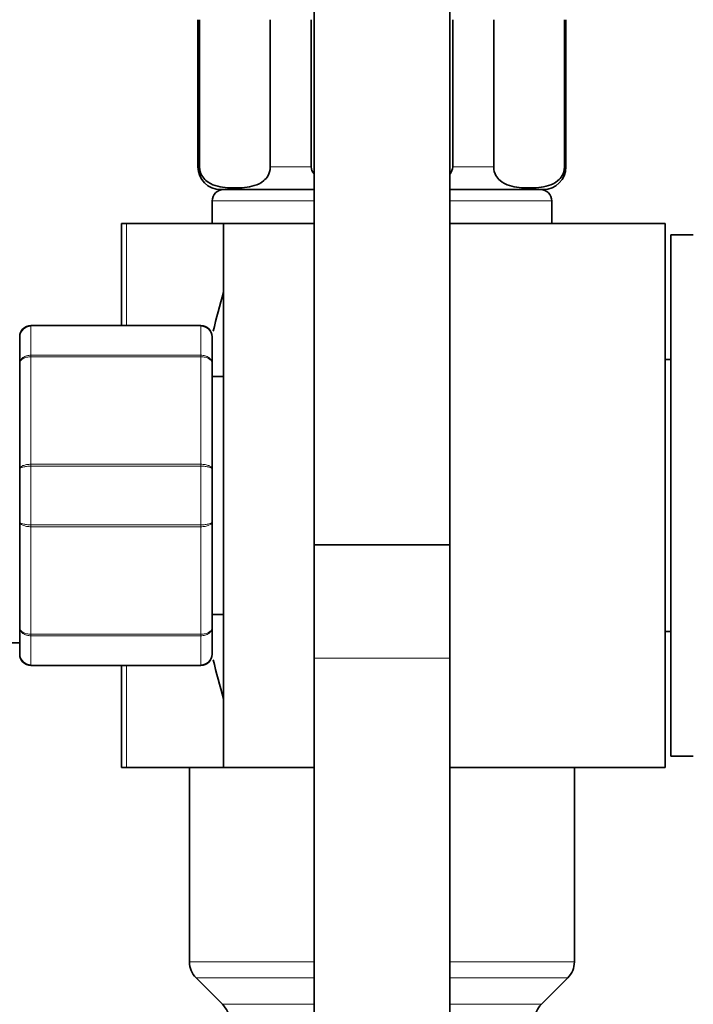
# Model space of a CAD drawing. Units: millimetres. Extents: x 0 to 2434, y 0 to 2747.
# Drawn here: x 1998 to 2058, y 1918 to 2004 of the extents above; entities that cross this region are included whole.
import ezdxf
from ezdxf import colors
from ezdxf.entities.mleader import LeaderData, LeaderLine
from ezdxf.math import Vec2, Vec3

# ---------------------------------------------------------------- set-up
doc = ezdxf.new("R2010")
doc.units = ezdxf.units.MM
doc.layers.add('DV4_Défaut', color=7, linetype='Continuous')
doc.layers.add('Défaut', color=7, linetype='Continuous')

# ---------------------------------------------------------------- blocks, each defined once
blk = doc.blocks.new('_DOT')
at = {"color": 0}
blk.add_line((0, 0), (-1, 0), dxfattribs=at)
at = {"color": 0, "const_width": 0.333}
blk.add_lwpolyline([(-0.1665, 0, 1), (0.1665, 0, 1)], format="xyb", close=True, dxfattribs=at)
blk = doc.blocks.new('SE3')
at = {"layer": 'DV4_Défaut', "color": 7, "linetype": 'Continuous', "lineweight": 35}
for p, q in [((2024.07, 2033.139), (2024.07, 1958.139)), ((2036.07, 1958.139), (2036.07, 2033.139)), ((2013.82, 2004.495), (2013.82, 1991.495)), ((2013.955, 1991.495), (2013.955, 2004.495)), ((2020.205, 1991.495), (2020.205, 2004.495)), ((2023.82, 1991.495), (2023.82, 2004.495)), ((2036.32, 1991.495), (2036.32, 2004.495)), ((2039.936, 1991.495), (2039.936, 2004.495)), ((2046.186, 1991.495), (2046.186, 2004.495)), ((2046.32, 1991.495), (2046.32, 2004.495)), ((2015.82, 1989.495), (2024.07, 1989.495)), ((2036.07, 1989.495), (2044.32, 1989.495)), ((2015.07, 1988.495), (2015.07, 1986.495)), ((2045.07, 1986.495), (2045.07, 1988.495)), ((2007.519, 1986.495), (2007.07, 1986.495)), ((2007.07, 1977.495), (2007.07, 1986.495)), ((2016.07, 1986.495), (2007.519, 1986.495)), ((2016.07, 1986.495), (2024.07, 1986.495)), ((2016.07, 1986.495), (2016.07, 1938.495)), ((2036.07, 1986.495), (2055.07, 1986.495)), ((2055.07, 1938.495), (2055.07, 1986.495)), ((2055.57, 1985.495), (2055.57, 1939.495)), ((2057.57, 1985.495), (2055.57, 1985.495)), ((1999.07, 1977.495), (2014.07, 1977.495)), ((1998.07, 1974.159), (1998.07, 1976.495)), ((2015.07, 1976.495), (2015.07, 1974.159)), ((1998.07, 1964.831), (1998.07, 1974.159)), ((2015.07, 1974.159), (2015.07, 1964.831)), ((2055.57, 1974.495), (2055.07, 1974.495)), ((2016.07, 1972.995), (2015.07, 1972.995)), ((1998.07, 1960.159), (1998.07, 1964.831)), ((2015.07, 1964.831), (2015.07, 1960.159)), ((1998.07, 1950.831), (1998.07, 1960.159)), ((2015.07, 1960.159), (2015.07, 1950.831)), ((2024.07, 1958.139), (2036.07, 1958.139)), ((2024.07, 1958.139), (2024.07, 1948.139)), ((2036.07, 1958.139), (2024.07, 1958.139)), ((2036.07, 1948.139), (2036.07, 1958.139)), ((2015.07, 1951.995), (2016.07, 1951.995)), ((1998.07, 1948.495), (1998.07, 1950.831)), ((2015.07, 1950.831), (2015.07, 1948.495)), ((2055.07, 1950.495), (2055.57, 1950.495)), ((1974.57, 1949.495), (1998.07, 1949.495)), ((2024.07, 1948.139), (2024.07, 1808.139)), ((2036.07, 1808.139), (2036.07, 1948.139)), ((2014.07, 1947.495), (1999.07, 1947.495)), ((2007.07, 1938.495), (2007.07, 1947.495)), ((2055.57, 1939.495), (2057.57, 1939.495)), ((2007.519, 1938.495), (2007.07, 1938.495)), ((2016.07, 1938.495), (2007.519, 1938.495)), ((2013.07, 1938.495), (2013.07, 1935.295)), ((2016.07, 1938.495), (2024.07, 1938.495)), ((2036.07, 1938.495), (2055.07, 1938.495)), ((2047.07, 1921.323), (2047.07, 1938.495)), ((2013.07, 1929.695), (2013.07, 1935.295)), ((2013.07, 1929.695), (2013.07, 1921.323)), ((2013.656, 1919.909), (2015.985, 1917.581)), ((2044.156, 1917.581), (2046.485, 1919.909))]:
    blk.add_line(p, q, dxfattribs=at)
at = {"layer": 'DV4_Défaut', "color": 7, "linetype": 'Continuous', "lineweight": 18}
for p, q in [((2013.955, 1991.495), (2013.82, 1991.495)), ((2020.205, 1991.495), (2023.82, 1991.495)), ((2036.32, 1991.495), (2039.936, 1991.495)), ((2046.186, 1991.495), (2046.32, 1991.495)), ((2024.07, 1988.495), (2015.07, 1988.495)), ((2045.07, 1988.495), (2036.07, 1988.495)), ((2007.519, 1977.495), (2007.519, 1986.495)), ((1999.07, 1977.463), (1999.07, 1977.495)), ((1999.07, 1977.463), (1999.07, 1974.875)), ((2014.07, 1977.463), (1999.07, 1977.463)), ((2014.07, 1977.463), (2014.07, 1977.495)), ((2014.07, 1974.875), (2014.07, 1977.463)), ((1999.07, 1974.875), (2014.07, 1974.875)), ((1999.07, 1974.875), (1999.07, 1974.738)), ((1999.07, 1974.738), (1999.07, 1965.252)), ((2014.07, 1974.738), (1999.07, 1974.738)), ((2014.07, 1974.875), (2014.07, 1974.738)), ((2014.07, 1965.252), (2014.07, 1974.738)), ((1999.07, 1965.252), (2014.07, 1965.252)), ((1999.07, 1965.252), (1999.07, 1965.083)), ((2014.07, 1965.252), (2014.07, 1965.083)), ((1999.07, 1965.083), (1999.07, 1959.908)), ((2014.07, 1965.083), (1999.07, 1965.083)), ((2014.07, 1959.908), (2014.07, 1965.083)), ((1999.07, 1959.908), (2014.07, 1959.908)), ((1999.07, 1959.908), (1999.07, 1959.738)), ((1999.07, 1959.738), (1999.07, 1950.252)), ((2014.07, 1959.738), (1999.07, 1959.738)), ((2014.07, 1959.908), (2014.07, 1959.738)), ((2014.07, 1950.252), (2014.07, 1959.738)), ((1999.07, 1950.252), (2014.07, 1950.252)), ((1999.07, 1950.252), (1999.07, 1950.115)), ((1999.07, 1950.115), (1999.07, 1947.527)), ((2014.07, 1950.115), (1999.07, 1950.115)), ((2014.07, 1950.252), (2014.07, 1950.115)), ((2014.07, 1947.527), (2014.07, 1950.115)), ((2024.07, 1948.139), (2036.07, 1948.139)), ((1999.07, 1947.527), (2014.07, 1947.527)), ((1999.07, 1947.527), (1999.07, 1947.495)), ((2007.519, 1938.495), (2007.519, 1947.495)), ((2014.07, 1947.527), (2014.07, 1947.495)), ((2024.07, 1921.323), (2013.07, 1921.323)), ((2047.07, 1921.323), (2036.07, 1921.323)), ((2024.07, 1919.909), (2013.656, 1919.909)), ((2046.485, 1919.909), (2036.07, 1919.909)), ((2024.07, 1917.581), (2015.985, 1917.581)), ((2044.156, 1917.581), (2036.07, 1917.581))]:
    blk.add_line(p, q, dxfattribs=at)
at = {"layer": 'DV4_Défaut', "color": 7, "linetype": 'Continuous', "lineweight": 35}
for centre, radius, start, end in [((2015.82, 1991.495), 2, 180, 270), ((2044.32, 1991.495), 2, 270, 0), ((2016.07, 1988.495), 1, 90, 180), ((2044.07, 1988.495), 1, 0, 90), ((2077.388, 1962.495), 63.887, 163.69534, 166.8822), ((1999.07, 1976.495), 1, 90, 180), ((1999.055, 1976.478), 0.985, 89.09545, 179.02617), ((2014.07, 1976.495), 1, 0, 90), ((2014.086, 1976.478), 0.985, 0.97383, 90.90455), ((1999.07, 1948.495), 1, 180, 270), ((1999.055, 1948.512), 0.985, 180.97383, 270.90455), ((2014.07, 1948.495), 1, 270, 0), ((2014.086, 1948.512), 0.985, 269.09545, 359.02617), ((2077.388, 1962.495), 63.887, 193.11365, 196.30466), ((2015.07, 1921.323), 2, 180, 225), ((2045.07, 1921.323), 2, 315, 0), ((2014.57, 1916.167), 2, 0, 45), ((2045.57, 1916.167), 2, 135, 180)]:
    blk.add_arc(centre, radius, start, end, dxfattribs=at)
for points in [[(2020.205, 1991.495), (2020.205, 1991.198), (2020.115, 1990.933), (2019.898, 1990.545), (2019.767, 1990.403), (2019.366, 1990.061), (2019.079, 1989.937), (2018.228, 1989.675), (2017.652, 1989.641), (2016.499, 1989.641), (2015.92, 1989.676), (2015.065, 1989.944), (2014.782, 1990.068), (2014.385, 1990.412), (2014.256, 1990.553), (2014.043, 1990.939), (2013.955, 1991.202), (2013.955, 1991.495)], [(2046.186, 1991.495), (2046.186, 1991.198), (2046.096, 1990.933), (2045.879, 1990.545), (2045.748, 1990.403), (2045.347, 1990.061), (2045.06, 1989.937), (2044.208, 1989.675), (2043.633, 1989.641), (2042.479, 1989.641), (2041.901, 1989.676), (2041.046, 1989.944), (2040.763, 1990.068), (2040.366, 1990.412), (2040.237, 1990.553), (2040.023, 1990.939), (2039.936, 1991.202), (2039.936, 1991.495)]]:
    blk.add_open_spline(points, degree=3, knots=[0, 0, 0, 0, 0.0625, 0.0625, 0.125, 0.125, 0.25, 0.25, 0.5, 0.5, 0.75, 0.75, 0.875, 0.875, 0.9375, 0.9375, 1, 1, 1, 1], dxfattribs=at)
for points in [[(2024.054, 1990.908), (2023.917, 1991.077), (2023.82, 1991.28), (2023.82, 1991.495)], [(2036.32, 1991.495), (2036.32, 1991.277), (2036.223, 1991.074), (2036.083, 1990.903)]]:
    blk.add_open_spline(points, degree=3, dxfattribs=at)
at = {"layer": 'DV4_Défaut', "color": 7, "linetype": 'Continuous', "lineweight": 18}
for points in [[(1998.07, 1974.159), (1998.07, 1974.252), (1998.097, 1974.348), (1998.196, 1974.52), (1998.271, 1974.6), (1998.455, 1974.732), (1998.566, 1974.785), (1998.808, 1974.857), (1998.938, 1974.875), (1999.07, 1974.875)], [(1999.07, 1974.738), (1998.938, 1974.738), (1998.808, 1974.723), (1998.566, 1974.665), (1998.455, 1974.622), (1998.271, 1974.515), (1998.196, 1974.45), (1998.097, 1974.311), (1998.07, 1974.234), (1998.07, 1974.159)], [(2014.07, 1974.875), (2014.203, 1974.875), (2014.333, 1974.857), (2014.575, 1974.785), (2014.686, 1974.732), (2014.87, 1974.6), (2014.944, 1974.52), (2015.044, 1974.348), (2015.07, 1974.252), (2015.07, 1974.159)], [(2015.07, 1974.159), (2015.07, 1974.234), (2015.044, 1974.311), (2014.944, 1974.45), (2014.87, 1974.515), (2014.686, 1974.622), (2014.575, 1974.665), (2014.333, 1974.723), (2014.203, 1974.738), (2014.07, 1974.738)], [(1998.07, 1964.831), (1998.07, 1964.886), (1998.097, 1964.942), (1998.196, 1965.043), (1998.271, 1965.089), (1998.455, 1965.167), (1998.566, 1965.198), (1998.808, 1965.241), (1998.938, 1965.252), (1999.07, 1965.252)], [(2014.07, 1965.252), (2014.203, 1965.252), (2014.333, 1965.241), (2014.575, 1965.198), (2014.686, 1965.167), (2014.87, 1965.089), (2014.944, 1965.043), (2015.044, 1964.942), (2015.07, 1964.886), (2015.07, 1964.831)], [(1999.07, 1965.083), (1998.938, 1965.083), (1998.808, 1965.076), (1998.566, 1965.05), (1998.455, 1965.031), (1998.271, 1964.985), (1998.196, 1964.957), (1998.097, 1964.897), (1998.07, 1964.864), (1998.07, 1964.831)], [(2015.07, 1964.831), (2015.07, 1964.864), (2015.044, 1964.897), (2014.944, 1964.957), (2014.87, 1964.985), (2014.686, 1965.031), (2014.575, 1965.05), (2014.333, 1965.076), (2014.203, 1965.083), (2014.07, 1965.083)], [(1999.07, 1959.738), (1998.938, 1959.738), (1998.808, 1959.749), (1998.566, 1959.792), (1998.455, 1959.823), (1998.271, 1959.901), (1998.196, 1959.948), (1998.097, 1960.048), (1998.07, 1960.104), (1998.07, 1960.159)], [(1998.07, 1960.159), (1998.07, 1960.127), (1998.097, 1960.094), (1998.196, 1960.033), (1998.271, 1960.005), (1998.455, 1959.959), (1998.566, 1959.94), (1998.808, 1959.914), (1998.938, 1959.908), (1999.07, 1959.908)], [(2015.07, 1960.159), (2015.07, 1960.104), (2015.044, 1960.048), (2014.944, 1959.948), (2014.87, 1959.901), (2014.686, 1959.823), (2014.575, 1959.792), (2014.333, 1959.749), (2014.203, 1959.738), (2014.07, 1959.738)], [(2014.07, 1959.908), (2014.203, 1959.908), (2014.333, 1959.914), (2014.575, 1959.94), (2014.686, 1959.959), (2014.87, 1960.005), (2014.944, 1960.033), (2015.044, 1960.094), (2015.07, 1960.127), (2015.07, 1960.159)], [(1999.07, 1950.115), (1998.938, 1950.115), (1998.808, 1950.133), (1998.566, 1950.205), (1998.455, 1950.258), (1998.271, 1950.391), (1998.196, 1950.47), (1998.097, 1950.643), (1998.07, 1950.738), (1998.07, 1950.831)], [(1998.07, 1950.831), (1998.07, 1950.756), (1998.097, 1950.679), (1998.196, 1950.54), (1998.271, 1950.475), (1998.455, 1950.368), (1998.566, 1950.325), (1998.808, 1950.267), (1998.938, 1950.252), (1999.07, 1950.252)], [(2015.07, 1950.831), (2015.07, 1950.738), (2015.044, 1950.643), (2014.944, 1950.47), (2014.87, 1950.391), (2014.686, 1950.258), (2014.575, 1950.205), (2014.333, 1950.133), (2014.203, 1950.115), (2014.07, 1950.115)], [(2014.07, 1950.252), (2014.203, 1950.252), (2014.333, 1950.267), (2014.575, 1950.325), (2014.686, 1950.368), (2014.87, 1950.475), (2014.944, 1950.54), (2015.044, 1950.679), (2015.07, 1950.756), (2015.07, 1950.831)]]:
    blk.add_open_spline(points, degree=3, knots=[0, 0, 0, 0, 0.25, 0.25, 0.5, 0.5, 0.75, 0.75, 1, 1, 1, 1], dxfattribs=at)

msp = doc.modelspace()

# ---------------------------------------------------------------- block references
at = {"layer": 'Défaut'}
msp.add_blockref('SE3', (0, 0), dxfattribs=at)

# ---------------------------------------------------------------- leaders
at = {"layer": 'Défaut', "color": 7, "linetype": 'Continuous', "lineweight": 18}
ml = msp.add_multileader_mtext('Standard', dxfattribs=at)
ml.set_content('{\\pxsm0.9;\\fSolid Edge ISO|b1||i0||c0|p34;\\W1.;16/01/2020\\P}', color=256)
ml.set_leader_properties()
ml.set_arrow_properties(name='DOT')
ml.build(insert=Vec2(0, 0))
ml.multileader.update_dxf_attribs({"leader_type": 0, "dogleg_length": 0, "arrow_head_size": 12})
ctx = ml.context
ctx.base_point, ctx.char_height, ctx.arrow_head_size, ctx.landing_gap_size = Vec3(2346.946, 2737.216), 12, 12, 4.2
notes = []
notes.append((ctx, [(0, (0, 0, 0), (0, 0), (1, 0), 1, [])]))
ctx.mtext.insert = Vec3(2348.946, 2743.336)
for ctx, leaders in notes:
    for number, flags, end, landing, length, lines in leaders:
        leader = LeaderData()
        leader.index, (leader.has_last_leader_line, leader.has_dogleg_vector, leader.attachment_direction) = number, flags
        leader.last_leader_point, leader.dogleg_vector, leader.dogleg_length = Vec3(end), Vec3(landing), length
        for number, points, colour, breaks in lines:
            line = LeaderLine()
            line.index, line.vertices, line.color, line.breaks = number, Vec3.list(points), colors.encode_raw_color(colour), breaks
            leader.lines.append(line)
        ctx.leaders.append(leader)

doc.saveas('drawing.dxf')
